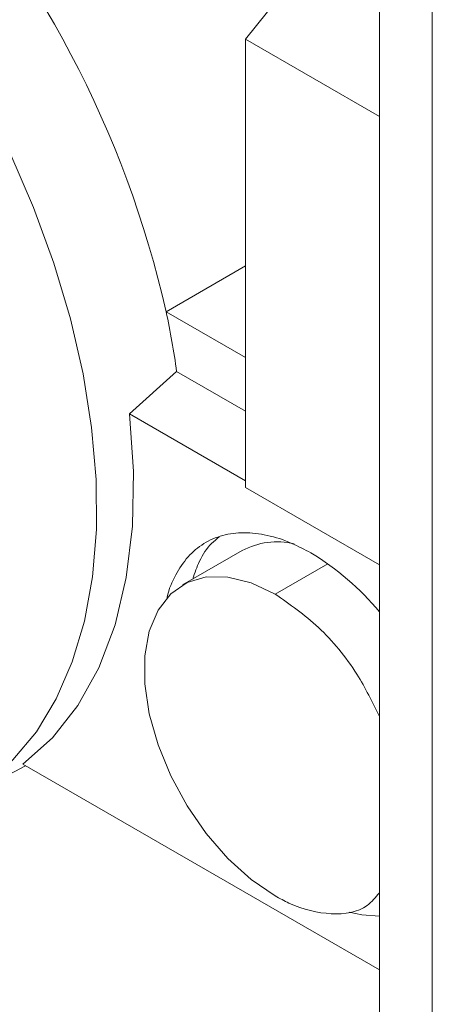
# Paper-space layout 'drum mount' of a CAD drawing. Units: inches. Extents: x 0.2 to 10.5, y -0.4 to 7.6.
# Drawn here: x 5.7 to 5.7, y 1.7 to 1.7 of the extents above; entities that cross this region are included whole.
import ezdxf

# ---------------------------------------------------------------- set-up
doc = ezdxf.new("R2010")
doc.units = ezdxf.units.IN
doc.header["$MEASUREMENT"] = 0

psp = doc.layouts.new('drum mount')

# ---------------------------------------------------------------- linework, layer by layer
at = {"lineweight": 15}
for p, q in [((5.721374384625836, 1.593277170090793), (5.721374384625842, 1.731109259137111)), ((5.721374384625842, 1.730389726673353), (5.715102848576011, 1.722587995449707)), ((5.72384925835999, 1.591848455895103), (5.723849258359995, 1.729680544941421)), ((5.715102848576008, 1.722587995449709), (5.721374384625842, 1.718967514752239)), ((5.715102848576007, 1.701576862482864), (5.715102848576008, 1.722587995449705)), ((5.711390429544895, 1.70982263192513), (5.715102848576008, 1.711965765813906)), ((5.715102848576008, 1.707679498036357), (5.711390429544895, 1.70982263192513)), ((5.709668490114153, 1.705030594661883), (5.711881913984398, 1.707013283324377)), ((5.709668490114153, 1.705030594661883), (5.711881913984398, 1.707013283324377)), ((5.711881913984394, 1.707013283324385), (5.715102848576007, 1.705153877363214)), ((5.709668490114153, 1.705030594661878), (5.715102848576007, 1.701893406298782)), ((5.721374384625841, 1.697956381785394), (5.715102848576007, 1.701576862482864)), ((5.714948319307831, 1.698625462292661), (5.712164434342564, 1.697018359710354)), ((5.714948319307831, 1.698625462292661), (5.712164434342564, 1.697018359710354)), ((5.716494791058695, 1.696589549824121), (5.718955401984031, 1.69801003027554)), ((5.701657459604531, 1.686899754977352), (5.704812537362881, 1.688545510880566)), ((5.701657459604531, 1.686899754977352), (5.704812537362881, 1.688545510880566)), ((5.704686824282679, 1.688618083497015), (5.72137438462584, 1.678984559966223))]:
    psp.add_line(p, q, dxfattribs=at)
at = {"lineweight": 15, "flags": 128}
for points in [[(5.699813892834399, 1.724698783170216), (5.701368149312571, 1.72231037768714), (5.702790300327329, 1.719831720862343), (5.704067025408198, 1.717286028848477), (5.705186366205772, 1.714697145678249), (5.706137838498689, 1.712089319931084), (5.706912530393309, 1.709486977610625), (5.707503185796289, 1.706914493360415), (5.707904272378237, 1.704395962160628), (5.708112033391863, 1.701954973644248), (5.708124522859266, 1.699614391146552), (5.707941623798788, 1.697396137557397), (5.707565049320716, 1.695320989982121), (5.706998326581568, 1.693408385134353), (5.706246763747237, 1.691676237283491), (5.705317400274463, 1.690140770462054), (5.704218940976289, 1.688816366504493), (5.702961674489079, 1.687715430340828), (5.701557376904791, 1.686848273806799), (5.700019201471085, 1.686223019058838), (5.698361555392427, 1.685845522498495), (5.697566735917687, 1.685756410164053)], [(5.699813892834399, 1.724698783170216), (5.701368149312571, 1.72231037768714), (5.702790300327329, 1.719831720862343), (5.704067025408198, 1.717286028848477), (5.705186366205772, 1.714697145678249), (5.706137838498689, 1.712089319931084), (5.706912530393309, 1.709486977610625), (5.707503185796289, 1.706914493360415), (5.707904272378237, 1.704395962160628), (5.708112033391863, 1.701954973644248), (5.708124522859266, 1.699614391146552), (5.707941623798788, 1.697396137557397), (5.707565049320716, 1.695320989982121), (5.706998326581568, 1.693408385134353), (5.706246763747237, 1.691676237283491), (5.705317400274463, 1.690140770462054), (5.704218940976289, 1.688816366504493), (5.702961674489079, 1.687715430340828), (5.701557376904791, 1.686848273806799), (5.700019201471085, 1.686223019058838), (5.698361555392427, 1.685845522498495), (5.697566735917687, 1.685756410164053)], [(5.704686824282679, 1.688618083497015), (5.706073685873458, 1.689857720781885), (5.707263300708576, 1.691371042988162), (5.708241978211381, 1.693140634181671), (5.70899845535877, 1.695146129179357), (5.709524026300691, 1.697364447920191), (5.709812642550649, 1.699770061080008), (5.709860982594168, 1.70233528387345), (5.709668490114153, 1.705030594661878)], [(5.704686824282679, 1.688618083497015), (5.706073685873458, 1.689857720781885), (5.707263300708576, 1.691371042988162), (5.708241978211381, 1.693140634181671), (5.70899845535877, 1.695146129179357), (5.709524026300691, 1.697364447920191), (5.709812642550649, 1.699770061080008), (5.709860982594168, 1.70233528387345), (5.709668490114153, 1.705030594661878)], [(5.716494791058694, 1.68244474835838), (5.715369408514626, 1.683214838934739), (5.714282349523348, 1.684199547124692), (5.713270632575028, 1.685365339871856), (5.712368710476915, 1.686672517502439), (5.711607297104329, 1.68807656565002), (5.711012321476454, 1.689529671138903), (5.710604044774706, 1.690982350204473), (5.710396370372489, 1.692385133603447), (5.71039637037249, 1.693690251229627), (5.710604044774713, 1.694853258867568), (5.711012321476465, 1.695834551687035), (5.711607297104341, 1.696600712937993), (5.712368710476932, 1.697125651917948), (5.713270632575046, 1.697391492459534), (5.71428234952337, 1.697389181681947), (5.715369408514649, 1.697118798275946), (5.716494791058695, 1.696589549824121)], [(5.716494791058694, 1.68244474835838), (5.715369408514626, 1.683214838934739), (5.714282349523348, 1.684199547124692), (5.713270632575028, 1.685365339871856), (5.712368710476915, 1.686672517502439), (5.711607297104329, 1.68807656565002), (5.711012321476454, 1.689529671138903), (5.710604044774706, 1.690982350204473), (5.710396370372489, 1.692385133603447), (5.71039637037249, 1.693690251229627), (5.710604044774713, 1.694853258867568), (5.711012321476465, 1.695834551687035), (5.711607297104341, 1.696600712937993), (5.712368710476932, 1.697125651917948), (5.713270632575046, 1.697391492459534), (5.71428234952337, 1.697389181681947), (5.715369408514649, 1.697118798275946), (5.716494791058695, 1.696589549824121)], [(5.72137438462584, 1.681497369596756), (5.720545483874947, 1.681555117479181), (5.719955629982617, 1.68168147093888)], [(5.72137438462584, 1.681497369596756), (5.720545483874947, 1.681555117479181), (5.719955629982617, 1.68168147093888)]]:
    psp.add_lwpolyline(points, dxfattribs=at)
at = {"lineweight": 15}
for centre, radius, start, end in [((5.663326786607658, 1.698909540707828), 0.04928700977250847, 12.79240424042362, 42.76071023613797), ((5.674763447977697, 1.70196722026221), 0.03745988882949004, 7.741606178595392, 12.10488621911055), ((5.716584286117675, 1.695582976021339), 0.003454433399864876, 76.5805718618737, 118.2672400089988), ((5.711646616031162, 1.687687321432612), 0.01264118244023551, 39.6883017454831, 58.9586635178078)]:
    psp.add_arc(centre, radius, start, end, dxfattribs=at)
for points, knots in [([(5.711431876923279, 1.696376601635744), (5.711435382033354, 1.696397604886807), (5.711506564296317, 1.696824141830882), (5.711822263191976, 1.697507454290136), (5.712386586663311, 1.698368886638637), (5.71313328527913, 1.698993434628567), (5.714019941427667, 1.699375847379792), (5.715023421673763, 1.699510676262463), (5.716117432029868, 1.699380632927381), (5.717177606332769, 1.699045409930153), (5.717866912910943, 1.698677427092538), (5.718165122037838, 1.698518229655297)], [0, 0, 0, 0, 0.0066278145302667, 0.1345985793983346, 0.2625693442666459, 0.3905401091349766, 0.5185108740038613, 0.6464816388732698, 0.7744524037422376, 0.9024231686113785, 1, 1, 1, 1]), ([(5.711431876923279, 1.696376601635744), (5.711435382033354, 1.696397604886807), (5.711506564296317, 1.696824141830882), (5.711822263191976, 1.697507454290136), (5.712386586663311, 1.698368886638637), (5.71313328527913, 1.698993434628567), (5.714019941427667, 1.699375847379792), (5.715023421673763, 1.699510676262463), (5.716117432029868, 1.699380632927381), (5.717177606332769, 1.699045409930153), (5.717866912910943, 1.698677427092538), (5.718165122037838, 1.698518229655297)], [0, 0, 0, 0, 0.0066278145302667, 0.1345985793983346, 0.2625693442666459, 0.3905401091349766, 0.5185108740038613, 0.6464816388732698, 0.7744524037422376, 0.9024231686113785, 1, 1, 1, 1]), ([(5.712636001464519, 1.697290589615283), (5.712733422602675, 1.697577672125352), (5.71295086289204, 1.698218429411124), (5.713383587807479, 1.698877996943224), (5.713755962565801, 1.699169160679478), (5.713878702462784, 1.699265132294617)], [0, 0, 0, 0, 0.3523992581023082, 0.7865417927237662, 1, 1, 1, 1]), ([(5.712636001464519, 1.697290589615283), (5.712733422602675, 1.697577672125352), (5.71295086289204, 1.698218429411124), (5.713383587807479, 1.698877996943224), (5.713755962565801, 1.699169160679478), (5.713878702462784, 1.699265132294617)], [0, 0, 0, 0, 0.3523992581023082, 0.7865417927237662, 1, 1, 1, 1]), ([(5.716494791058694, 1.696589549824121), (5.717180115475505, 1.696112725550558), (5.718550764309122, 1.695159077003434), (5.720290391651713, 1.693070454353088), (5.721045677860469, 1.691527560360143), (5.721374384625841, 1.690856080214138)], [0, 0, 0, 0, 0.3609373388700499, 0.7218746777391614, 1, 1, 1, 1]), ([(5.716494791058694, 1.696589549824121), (5.717180115475505, 1.696112725550558), (5.718550764309122, 1.695159077003434), (5.720290391651713, 1.693070454353088), (5.721045677860469, 1.691527560360143), (5.721374384625841, 1.690856080214138)], [0, 0, 0, 0, 0.3609373388700499, 0.7218746777391614, 1, 1, 1, 1]), ([(5.721374384625841, 1.682593980610346), (5.721195304959275, 1.682378186704328), (5.720641226266767, 1.681710512883004), (5.719149588636061, 1.681492684915031), (5.717611096478696, 1.681841126514389), (5.71670983510433, 1.682328467203559), (5.716494791058694, 1.682444748358375)], [0, 0, 0, 0, 0.1711071978190406, 0.5294115980003085, 0.8877159981846597, 0.9999999999999999, 0.9999999999999999, 0.9999999999999999, 0.9999999999999999]), ([(5.721374384625841, 1.682593980610346), (5.721195304959275, 1.682378186704328), (5.720641226266767, 1.681710512883004), (5.719149588636061, 1.681492684915031), (5.717611096478696, 1.681841126514389), (5.71670983510433, 1.682328467203559), (5.716494791058694, 1.682444748358375)], [0, 0, 0, 0, 0.1711071978190406, 0.5294115980003085, 0.8877159981846597, 0.9999999999999999, 0.9999999999999999, 0.9999999999999999, 0.9999999999999999])]:
    psp.add_open_spline(points, degree=3, knots=knots, dxfattribs=at)

doc.saveas('drawing.dxf')
